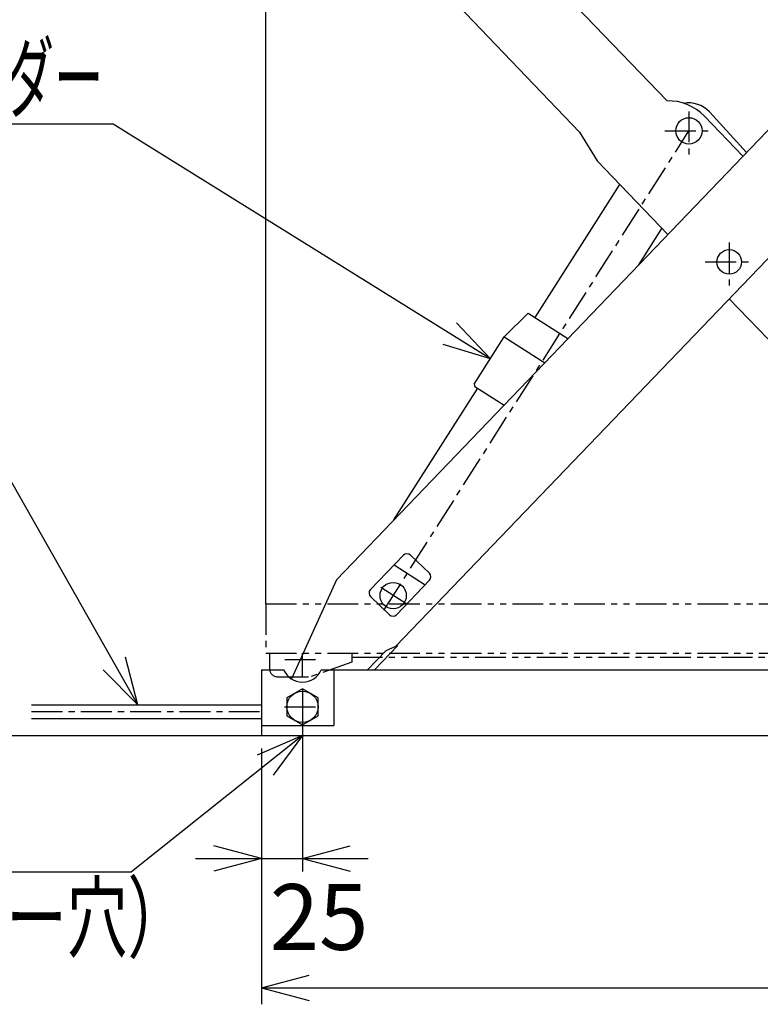
# Model space of a CAD drawing. Extents: x 114 to 3537, y 108 to 2457.
# Drawn here: x 1281 to 1732, y 655 to 1254 of the extents above; entities that cross this region are included whole.
import ezdxf
from ezdxf.enums import TextEntityAlignment as Align

# ---------------------------------------------------------------- set-up
doc = ezdxf.new("R2010")
doc.units = 0
doc.header["$LTSCALE"] = 15
doc.linetypes.add('CENTER', pattern=[2, 1.25, -0.25, 0.25, -0.25])
doc.linetypes.add('PHANTOM', pattern=[2.5, 1.25, -0.25, 0.25, -0.25, 0.25, -0.25])
doc.layers.add('CSLAYER1', color=7, linetype='CONTINUOUS')
doc.styles.add('EASYDRAW_FONT', font='monotxt', dxfattribs={"height": 1, "bigfont": 'bigfont'})
doc.dimstyles.get("Standard").update_dxf_attribs({"dimtxt": 2.5, "dimasz": 2.5, "dimexe": 1.25, "dimexo": 0.625, "dimtad": 1, "dimcen": 2.5, "dimazin": 3, "dimtfac": 1, "dimtmove": 0, "dimatfit": 3})

# ---------------------------------------------------------------- blocks, each defined once
blk = doc.blocks.new('*D0001')
at = {"layer": 'CSLAYER1', "color": 5, "linetype": 'CONTINUOUS'}
for p, q in [((1450.880234, 1399.913309), (1450.880234, 1264.18901)), ((1431.035276, 1272.18901), (1402.057501, 1279.953581)), ((1431.035276, 898.349638), (1431.035276, 1280.18901)), ((1450.880234, 1272.18901), (1479.858009, 1279.953581)), ((1044.756759, 1272.18901), (1431.035276, 1272.18901)), ((1431.035276, 1272.18901), (1402.057501, 1264.424439)), ((1431.035276, 1272.18901), (1450.880234, 1272.18901)), ((1450.880234, 1272.18901), (1490.880234, 1272.18901)), ((1450.880234, 1272.18901), (1479.858009, 1264.424439))]:
    blk.add_line(p, q, dxfattribs=at)
at = {"layer": 'CSLAYER1', "color": 3, "style": 'EASYDRAW_FONT', "width": 0.769737}
blk.add_text('テーブルのズレ\u3000ＭＡＸ２０', height=40, dxfattribs=at).set_placement((1057.551514, 1283.933594), (1447.551514, 1283.933594), align=Align.FIT)
blk = doc.blocks.new('EASYDRAWDIM0000')
at = {"layer": 'CSLAYER1', "color": 5, "linetype": 'CONTINUOUS'}
blk.add_line((1063.834096, 735.447901), (1349.430759, 735.447901), dxfattribs=at)
at = {"layer": 'CSLAYER1', "color": 3, "style": 'EASYDRAW_FONT', "width": 0.771429}
blk.add_text('2-%%c13（アンカー穴）', height=40, dxfattribs=at).set_placement((1023.81073, 687.492981), (1383.81073, 687.492981), align=Align.FIT)
blk = doc.blocks.new('EASYDRAWDIM0001')
at = {"layer": 'CSLAYER1', "color": 5, "linetype": 'CONTINUOUS'}
blk.add_line((1338.217023, 1190.360131), (1115.88923, 1190.360131), dxfattribs=at)
at = {"layer": 'CSLAYER1', "color": 3, "style": 'EASYDRAW_FONT', "width": 0.7875}
blk.add_text('油圧シリンダー', height=40, dxfattribs=at).set_placement((1122.213379, 1198.360107), (1332.213379, 1198.360107), align=Align.FIT)
blk = doc.blocks.new('EASYDRAWDIM0002')
at = {"layer": 'CSLAYER1', "color": 5, "linetype": 'CONTINUOUS'}
for p, q in [((1250.374394, 1018.211795), (1077.841629, 1018.211795)), ((1353.177445, 836.999638), (1250.374394, 1018.211795)), ((1353.177445, 836.999638), (1345.632301, 866.035319)), ((1353.177445, 836.999638), (1332.125318, 858.372704))]:
    blk.add_line(p, q, dxfattribs=at)
at = {"layer": 'CSLAYER1', "color": 3, "style": 'EASYDRAW_FONT', "width": 0.803571}
blk.add_text('高圧ホース', height=40, dxfattribs=at).set_placement((1087.904053, 1026.211792), (1237.904053, 1026.211792), align=Align.FIT)
blk = doc.blocks.new('*D0005')
at = {"layer": 'CSLAYER1', "color": 5, "linetype": 'CONTINUOUS'}
for p, q in [((1453.335276, 827.849638), (1453.335276, 735.518069)), ((1428.335276, 810.349638), (1428.335276, 654.813821)), ((1428.335276, 743.518069), (1399.357501, 751.28264)), ((1453.335276, 743.518069), (1482.313051, 751.28264)), ((1388.335276, 743.518069), (1428.335276, 743.518069)), ((1428.335276, 743.518069), (1399.357501, 735.753497)), ((1428.335276, 743.518069), (1453.335276, 743.518069)), ((1453.335276, 743.518069), (1493.335276, 743.518069)), ((1453.335276, 743.518069), (1482.313051, 735.753497))]:
    blk.add_line(p, q, dxfattribs=at)
at = {"layer": 'CSLAYER1', "color": 3, "style": 'EASYDRAW_FONT', "width": 0.9}
blk.add_text('25', height=40, dxfattribs=at).set_placement((1433.427979, 687.949951), (1493.427979, 687.949951), align=Align.FIT)
blk = doc.blocks.new('BLKF0008')
at = {"layer": 'CSLAYER1', "color": 6, "linetype": 'PHANTOM'}
for p, q in [((1431.035276, 898.349638), (1431.035276, 868.349638)), ((1431.035276, 898.349638), (2231.035276, 898.349638)), ((1431.035276, 868.349638), (1433.335276, 868.349638)), ((1431.035276, 868.349638), (2231.035276, 868.349638)), ((1433.335276, 868.349638), (1433.335276, 859.049638)), ((1442.576907, 864.549638), (1464.667408, 864.549638)), ((1453.335276, 854.049638), (1453.335276, 868.349638)), ((1483.335276, 863.049638), (1458.335276, 854.049638)), ((1483.335276, 868.349638), (1483.335276, 863.049638)), ((1483.335276, 866.049638), (2113.335276, 866.049638)), ((1483.335276, 866.049638), (2228.735276, 866.049638)), ((1438.335276, 854.049638), (1458.335276, 854.049638))]:
    blk.add_line(p, q, dxfattribs=at)
blk.add_arc((1438.335276, 859.049638), 5, 180, 270, dxfattribs=at)
at = {"layer": 'CSLAYER1', "color": 6}
blk.add_point((1453.335276, 864.549638), dxfattribs=at)
blk.add_point((1453.335276, 864.549638), dxfattribs=at)
blk = doc.blocks.new('*D0011')
at = {"layer": 'CSLAYER1', "color": 5, "linetype": 'CONTINUOUS'}
for p, q in [((2231.335276, 808.349638), (2231.335276, 654.813821)), ((1428.335276, 664.813821), (1457.313051, 672.578393)), ((2231.335276, 664.813821), (2202.357501, 672.578393)), ((1428.335276, 664.813821), (2231.335276, 664.813821)), ((1428.335276, 664.813821), (1457.313051, 657.04925)), ((2231.335276, 664.813821), (2202.357501, 657.04925))]:
    blk.add_line(p, q, dxfattribs=at)
at = {"layer": 'CSLAYER1', "color": 3, "style": 'EASYDRAW_FONT', "width": 0.84375}
blk.add_text('803', height=40, dxfattribs=at).set_placement((1784.835205, 674.813843), (1874.835205, 674.813843), align=Align.FIT)

msp = doc.modelspace()

# ---------------------------------------------------------------- linework, layer by layer
at = {"layer": 'CSLAYER1', "color": 3, "linetype": 'CONTINUOUS'}
for p, q in [((1474.011506, 913.016622), (1938.891539, 1397.613309)), ((1495.341116, 1391.791227), (1675.110077, 1204.397842)), ((1621.927135, 1185.443877), (1513.883119, 1298.070293)), ((1697.80614, 1195.184335), (1721.252439, 1170.743624)), ((1700.949665, 1197.679553), (1723.51035, 1173.097298)), ((1621.927135, 1185.443877), (1632.525256, 1167.895947)), ((1632.525256, 1167.895947), (1675.52294, 1123.07463)), ((1594.79896, 1072.59166), (1646.307295, 1153.529379)), ((1510.210693, 872.747293), (1758.73702, 1131.814205)), ((1657.920767, 1104.725907), (1671.960842, 1126.787805)), ((1712.937985, 1084.072725), (1736.366339, 1059.65072)), ((1576.046406, 1060.819162), (1590.580712, 1075.276131)), ((1590.580712, 1075.276131), (1614.851714, 1059.830194)), ((1557.792005, 1032.135075), (1576.046406, 1060.819162)), ((1576.046406, 1060.819162), (1600.73066, 1045.110233)), ((1557.792005, 1032.135075), (1558.09876, 1030.754531)), ((1558.09876, 1030.754531), (1576.018817, 1019.350302)), ((1508.968996, 949.456741), (1559.954789, 1029.573364)), ((1494.645307, 907.079767), (1514.72125, 928.007178)), ((1518.962976, 928.09526), (1530.509134, 917.018878)), ((1509.052986, 922.098509), (1527.982696, 910.051743)), ((1474.011506, 913.016622), (1446.716236, 852.745945)), ((1510.521274, 891.849741), (1530.597217, 912.777152)), ((1494.73339, 902.838041), (1506.279548, 891.761658)), ((1492.934475, 858.349638), (1504.252962, 870.148168)), ((1511.263784, 873.122791), (1497.091703, 858.349638)), ((1504.252962, 870.148168), (1510.210693, 872.747293)), ((1428.335276, 858.349638), (1428.335276, 818.349638)), ((1428.335276, 858.349638), (1441.878837, 858.349638)), ((1464.791715, 858.349638), (2231.335276, 858.349638)), ((1472.335276, 858.349638), (1472.335276, 824.349638)), ((1453.335276, 846.819293), (1443.835276, 841.334465)), ((1462.835276, 841.334465), (1453.335276, 846.819293)), ((1443.835276, 841.334465), (1443.835276, 830.36481)), ((1462.835276, 830.36481), (1462.835276, 841.334465)), ((1288.54062, 836.999638), (1428.335276, 836.999638)), ((1288.54062, 828.699638), (1428.335276, 828.699638)), ((1443.835276, 830.36481), (1453.335276, 824.879983)), ((1453.335276, 824.879983), (1462.835276, 830.36481)), ((1428.335276, 824.349638), (1472.335276, 824.349638)), ((1428.335276, 818.349638), (2231.335276, 818.349638))]:
    msp.add_line(p, q, dxfattribs=at)
at = {"layer": 'CSLAYER1', "color": 6, "linetype": 'CENTER'}
for p, q in [((1688.424887, 1198.002234), (1688.424887, 1169.803422)), ((1503.035857, 894.873374), (1688.424887, 1186.184775)), ((1673.861823, 1186.184775), (1702.802708, 1186.184775)), ((1712.937985, 1118.280166), (1712.937985, 1090.081355)), ((1698.37492, 1106.462707), (1727.315806, 1106.462707)), ((1516.744972, 898.238152), (1499.555567, 909.177397))]:
    msp.add_line(p, q, dxfattribs=at)
at = {"layer": 'CSLAYER1', "color": 6, "linetype": 'CONTINUOUS'}
for p, q in [((1567.615519, 1047.571272), (1338.217023, 1190.360131)), ((1567.615519, 1047.571272), (1547.117366, 1069.476196)), ((1567.615519, 1047.571272), (1538.911135, 1056.292416)), ((1453.335276, 818.349638), (1349.430759, 735.447901)), ((1453.335276, 818.349638), (1425.841277, 806.346303)), ((1453.335276, 818.349638), (1435.526442, 794.207446))]:
    msp.add_line(p, q, dxfattribs=at)
at = {"layer": 'CSLAYER1', "color": 5, "linetype": 'CENTER'}
for p, q in [((1453.335276, 846.819293), (1453.335276, 824.879983)), ((1288.54062, 832.849638), (1428.335276, 832.849638)), ((1442.440447, 835.849638), (1463.555681, 835.849638))]:
    msp.add_line(p, q, dxfattribs=at)
at = {"layer": 'CSLAYER1', "color": 5, "linetype": 'CONTINUOUS'}
msp.add_line((992.92645, 818.349638), (1428.335276, 818.349638), dxfattribs=at)
at = {"layer": 'CSLAYER1', "color": 3, "linetype": 'CONTINUOUS'}
for centre, radius in [((1688.424887, 1186.184775), 8), ((1712.937985, 1106.462707), 7.5), ((1508.51166, 903.477787), 8), ((1453.335276, 835.849638), 9.5)]:
    msp.add_circle(centre, radius, dxfattribs=at)
for centre, radius, start, end in [((1676.157094, 1174.416119), 30, 43.810378, 92.000063), ((1688.424887, 1186.184775), 17, 42.544562, 100.895989), ((1516.886155, 925.930356), 3, 46.189622, 136.189622), ((1528.432312, 914.853974), 3, -43.810378, 46.189622), ((1496.810212, 905.002945), 3, 136.189622, 226.189622), ((1508.35637, 893.926563), 3, 226.189622, 316.189622), ((1453.335276, 863.349638), 12.5, 203.578178, 336.421822)]:
    msp.add_arc(centre, radius, start, end, dxfattribs=at)
at = {"layer": 'CSLAYER1', "color": 3}
for p in [(1688.424887, 1186.184775), (1712.937985, 1106.462707), (1508.51166, 903.477787), (1453.335276, 835.849638)]:
    msp.add_point(p, dxfattribs=at)
at = {"layer": 'CSLAYER1', "color": 5}
msp.add_point((1453.335276, 835.849638), dxfattribs=at)
at = {"layer": 'CSLAYER1', "color": 4}
msp.add_point((1453.335276, 835.849638), dxfattribs=at)

# ---------------------------------------------------------------- block references
at = {"layer": 'CSLAYER1'}
for name in ['EASYDRAWDIM0001', 'EASYDRAWDIM0002', 'BLKF0008', 'EASYDRAWDIM0000']:
    msp.add_blockref(name, (0, 0), dxfattribs=at)

# ---------------------------------------------------------------- dimensions: what is measured, and where the dimension line sits
at = {"layer": 'CSLAYER1', "color": 3}
for base, p1, p2, picture, middle in [((1450.880234, 1272.18901), (1431.035276, 888.349638), (1450.880234, 1409.913309), '*D0001', (1252.551514, 1283.933594)), ((1453.335276, 743.518069), (1428.335276, 664.813821), (1453.335276, 837.849638), '*D0005', (1463.427979, 727.949951))]:
    dim = msp.add_linear_dim(base=base, p1=p1, p2=p2, dimstyle='Standard', dxfattribs=at)
    dim.commit()
    dim.dimension.update_dxf_attribs({"geometry": picture, "text_midpoint": middle})
dim = msp.add_aligned_dim(p1=(1428.335276, 818.349638), p2=(2231.335276, 818.349638), distance=-153.535817, dimstyle='Standard', dxfattribs=at)
dim.commit()
dim.dimension.update_dxf_attribs({"geometry": '*D0011', "text_midpoint": (1829.835205, 674.813843)})

doc.saveas('drawing.dxf')
